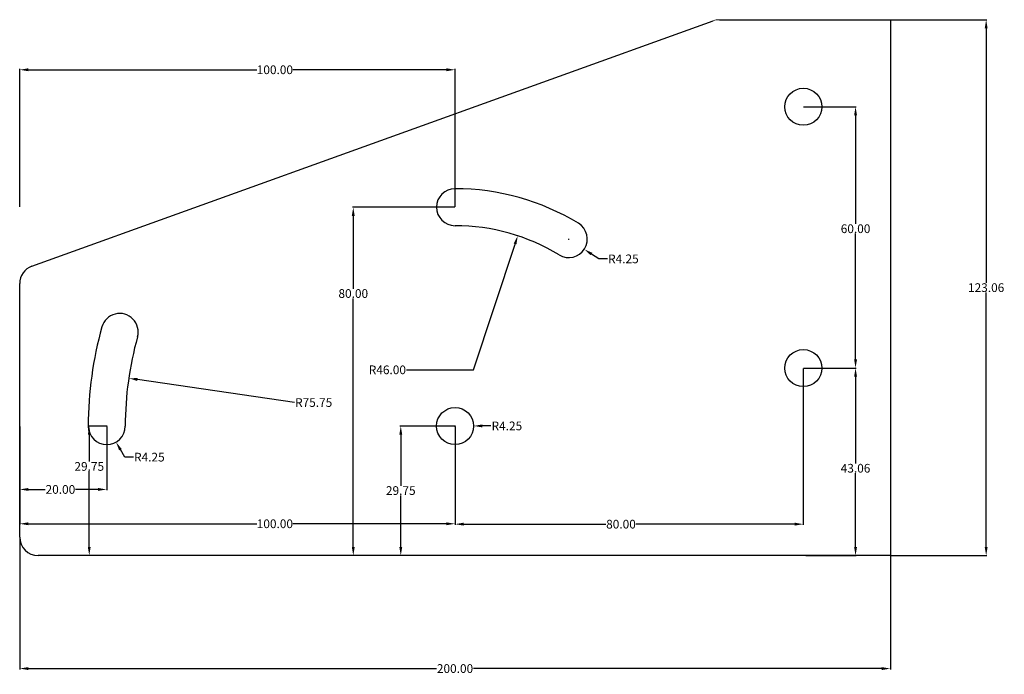
# Model space of a CAD drawing. Units: inches. Extents: x 563 to 1095, y -2173 to -1709.
# Drawn here: x 614 to 840, y -2173 to -2023 of the extents above; entities that cross this region are included whole.
import ezdxf

# ---------------------------------------------------------------- set-up
doc = ezdxf.new("R2010")
doc.units = ezdxf.units.IN
doc.header["$MEASUREMENT"] = 0
doc.layers.get('0').update_dxf_attribs({"lineweight": 5})
doc.layers.add('usinage', color=7, linetype='Continuous', lineweight=30)
doc.styles.get("Standard").update_dxf_attribs({"font": 'arial.ttf'})
doc.dimstyles.get("Standard").update_dxf_attribs({"dimtxt": 0.18, "dimasz": 0.18, "dimexe": 0.18, "dimexo": 0.0625, "dimgap": 0.09, "dimtad": 0, "dimtih": 1, "dimtoh": 1, "dimdec": 4, "dimzin": 0, "dimdsep": 46, "dimtxsty": 'Standard', "dimcen": 0.09, "dimadec": 0, "dimazin": 0, "dimtfac": 1, "dimtdec": 4, "dimtofl": 0, "dimtmove": 0, "dimatfit": 3, "dimfxl": 1, "dimtolj": 1, "dimtzin": 0, "dimarcsym": 0})

# ---------------------------------------------------------------- blocks, each defined once
blk = doc.blocks.new('*D51')
at = {"color": 0, "lineweight": -2, "transparency": 16777216}
for p, q in [((713.97, -2116.08), (714.15, -2116.08)), ((714.06, -2116.17), (714.06, -2115.99)), ((722.31, -2116.05), (720.31, -2116.06))]:
    blk.add_line(p, q, dxfattribs=at)
at = {"color": 0, "transparency": 16777216}
blk.add_solid([(720.31, -2115.72), (720.32, -2116.39), (718.31, -2116.06)], dxfattribs=at)
at = {"layer": 'Defpoints', "color": 0, "transparency": 16777216}
for p in [(714.06, -2116.08), (718.31, -2116.06)]:
    blk.add_point(p, dxfattribs=at)
at = {"color": 0, "transparency": 16777216, "insert": (725.97, -2116.05), "char_height": 2, "attachment_point": 5}
blk.add_mtext('\\A1;R4.25', dxfattribs=at)
blk = doc.blocks.new('*D52')
at = {"color": 0, "lineweight": -2, "transparency": 16777216}
for p, q in [((633.97, -2116.08), (634.15, -2116.08)), ((634.06, -2116.17), (634.06, -2115.99)), ((638.2, -2123.22), (637.2, -2121.49)), ((640.2, -2123.22), (638.2, -2123.22))]:
    blk.add_line(p, q, dxfattribs=at)
at = {"color": 0, "transparency": 16777216}
blk.add_solid([(637.48, -2121.33), (636.91, -2121.66), (636.19, -2119.76)], dxfattribs=at)
at = {"layer": 'Defpoints', "color": 0, "transparency": 16777216}
for p in [(634.06, -2116.08), (636.19, -2119.76)]:
    blk.add_point(p, dxfattribs=at)
at = {"color": 0, "transparency": 16777216, "insert": (643.85, -2123.22), "char_height": 2, "attachment_point": 5}
blk.add_mtext('\\A1;R4.25', dxfattribs=at)
blk = doc.blocks.new('*D53')
at = {"color": 0, "lineweight": -2, "transparency": 16777216}
for p, q in [((740.1, -2073.15), (740.28, -2073.15)), ((740.19, -2073.24), (740.19, -2073.06)), ((747.08, -2077.69), (745.41, -2076.59)), ((749.08, -2077.69), (747.08, -2077.69))]:
    blk.add_line(p, q, dxfattribs=at)
at = {"color": 0, "transparency": 16777216}
blk.add_solid([(745.59, -2076.31), (745.22, -2076.87), (743.74, -2075.49)], dxfattribs=at)
at = {"layer": 'Defpoints', "color": 0, "transparency": 16777216}
for p in [(740.19, -2073.15), (743.74, -2075.49)]:
    blk.add_point(p, dxfattribs=at)
at = {"color": 0, "transparency": 16777216, "insert": (752.73, -2077.69), "char_height": 2, "attachment_point": 5}
blk.add_mtext('\\A1;R4.25', dxfattribs=at)
blk = doc.blocks.new('*D54')
at = {"color": 0, "lineweight": -2, "transparency": 16777216}
for p, q in [((614.06, -2141.64), (614.06, -2171.95)), ((814.06, -2145.89), (814.06, -2171.95)), ((616.06, -2171.77), (709.81, -2171.77)), ((812.06, -2171.77), (718.32, -2171.77))]:
    blk.add_line(p, q, dxfattribs=at)
at = {"color": 0, "transparency": 16777216}
for points in [[(616.06, -2171.44), (616.06, -2172.11), (614.06, -2171.77)], [(812.06, -2171.44), (812.06, -2172.11), (814.06, -2171.77)]]:
    blk.add_solid(points, dxfattribs=at)
at = {"layer": 'Defpoints', "color": 0, "transparency": 16777216}
for p in [(614.06, -2141.58), (814.06, -2145.83), (814.06, -2171.77)]:
    blk.add_point(p, dxfattribs=at)
at = {"color": 0, "transparency": 16777216, "insert": (714.06, -2171.77), "char_height": 2, "attachment_point": 5}
blk.add_mtext('\\A1;200.00', dxfattribs=at)
blk = doc.blocks.new('*D57')
at = {"color": 0, "lineweight": -2, "transparency": 16777216}
blk.add_line((677.16, -2110.68), (641.09, -2105.4), dxfattribs=at)
at = {"color": 0, "transparency": 16777216}
blk.add_solid([(641.14, -2105.07), (641.04, -2105.73), (639.11, -2105.11)], dxfattribs=at)
at = {"layer": 'Defpoints', "color": 0, "transparency": 16777216}
for p in [(639.11, -2105.11), (714.06, -2116.08)]:
    blk.add_point(p, dxfattribs=at)
at = {"color": 0, "transparency": 16777216, "insert": (681.59, -2110.68), "char_height": 2, "attachment_point": 5}
blk.add_mtext('\\A1;R75.75', dxfattribs=at)
blk = doc.blocks.new('*D58')
at = {"color": 0, "lineweight": -2, "transparency": 16777216}
for p, q in [((718.32, -2103.17), (727.84, -2074.29)), ((702.94, -2103.17), (718.32, -2103.17))]:
    blk.add_line(p, q, dxfattribs=at)
at = {"color": 0, "transparency": 16777216}
blk.add_solid([(727.52, -2074.19), (728.16, -2074.39), (728.47, -2072.39)], dxfattribs=at)
at = {"layer": 'Defpoints', "color": 0, "transparency": 16777216}
for p in [(728.47, -2072.39), (714.06, -2116.08)]:
    blk.add_point(p, dxfattribs=at)
at = {"color": 0, "transparency": 16777216, "insert": (698.52, -2103.17), "char_height": 2, "attachment_point": 5}
blk.add_mtext('\\A1;R46.00', dxfattribs=at)
blk = doc.blocks.new('*D61')
at = {"color": 0, "lineweight": -2, "transparency": 16777216}
for p, q in [((814.13, -2022.77), (836.24, -2022.77)), ((836.06, -2024.77), (836.06, -2083.19)), ((836.06, -2143.83), (836.06, -2085.41)), ((814.13, -2145.83), (836.24, -2145.83))]:
    blk.add_line(p, q, dxfattribs=at)
at = {"color": 0, "transparency": 16777216}
for points in [[(835.73, -2024.77), (836.4, -2024.77), (836.06, -2022.77)], [(835.73, -2143.83), (836.4, -2143.83), (836.06, -2145.83)]]:
    blk.add_solid(points, dxfattribs=at)
at = {"layer": 'Defpoints', "color": 0, "transparency": 16777216}
for p in [(814.06, -2022.77), (836.06, -2022.77), (814.06, -2145.83)]:
    blk.add_point(p, dxfattribs=at)
at = {"color": 0, "transparency": 16777216, "insert": (836.06, -2084.3), "char_height": 2, "attachment_point": 5}
blk.add_mtext('\\A1;123.06', dxfattribs=at)
blk = doc.blocks.new('*D62')
at = {"color": 0, "lineweight": -2, "transparency": 16777216}
for p, q in [((794.13, -2102.77), (806.24, -2102.77)), ((806.06, -2104.77), (806.06, -2124.66)), ((806.06, -2143.83), (806.06, -2126.88)), ((794.63, -2145.83), (806.24, -2145.83))]:
    blk.add_line(p, q, dxfattribs=at)
at = {"color": 0, "transparency": 16777216}
for points in [[(805.73, -2104.77), (806.4, -2104.77), (806.06, -2102.77)], [(805.73, -2143.83), (806.4, -2143.83), (806.06, -2145.83)]]:
    blk.add_solid(points, dxfattribs=at)
at = {"layer": 'Defpoints', "color": 0, "transparency": 16777216}
for p in [(794.06, -2102.77), (806.06, -2102.77), (794.56, -2145.83)]:
    blk.add_point(p, dxfattribs=at)
at = {"color": 0, "transparency": 16777216, "insert": (806.06, -2125.77), "char_height": 2, "attachment_point": 5}
blk.add_mtext('\\A1;43.06', dxfattribs=at)
blk = doc.blocks.new('*D63')
at = {"color": 0, "lineweight": -2, "transparency": 16777216}
for p, q in [((794.13, -2042.77), (806.24, -2042.77)), ((806.06, -2044.77), (806.06, -2069.66)), ((806.06, -2100.77), (806.06, -2071.88)), ((794.13, -2102.77), (806.24, -2102.77))]:
    blk.add_line(p, q, dxfattribs=at)
at = {"color": 0, "transparency": 16777216}
for points in [[(805.73, -2044.77), (806.4, -2044.77), (806.06, -2042.77)], [(805.73, -2100.77), (806.4, -2100.77), (806.06, -2102.77)]]:
    blk.add_solid(points, dxfattribs=at)
at = {"layer": 'Defpoints', "color": 0, "transparency": 16777216}
for p in [(794.06, -2042.77), (806.06, -2042.77), (794.06, -2102.77)]:
    blk.add_point(p, dxfattribs=at)
at = {"color": 0, "transparency": 16777216, "insert": (806.06, -2070.77), "char_height": 2, "attachment_point": 5}
blk.add_mtext('\\A1;60.00', dxfattribs=at)
blk = doc.blocks.new('*D64')
at = {"color": 0, "lineweight": -2, "transparency": 16777216}
for p, q in [((614.06, -2116.15), (614.06, -2130.82)), ((634.06, -2116.15), (634.06, -2130.82)), ((616.06, -2130.64), (619.94, -2130.64)), ((632.06, -2130.64), (626.9, -2130.64))]:
    blk.add_line(p, q, dxfattribs=at)
at = {"color": 0, "transparency": 16777216}
for points in [[(616.06, -2130.3), (616.06, -2130.97), (614.06, -2130.64)], [(632.06, -2130.3), (632.06, -2130.97), (634.06, -2130.64)]]:
    blk.add_solid(points, dxfattribs=at)
at = {"layer": 'Defpoints', "color": 0, "transparency": 16777216}
for p in [(614.06, -2116.08), (634.06, -2116.08), (634.06, -2130.64)]:
    blk.add_point(p, dxfattribs=at)
at = {"color": 0, "transparency": 16777216, "insert": (623.42, -2130.64), "char_height": 2, "attachment_point": 5}
blk.add_mtext('\\A1;20.00', dxfattribs=at)
blk = doc.blocks.new('*D65')
at = {"color": 0, "lineweight": -2, "transparency": 16777216}
for p, q in [((714, -2065.83), (690.51, -2065.83)), ((690.69, -2067.83), (690.69, -2084.54)), ((690.69, -2143.83), (690.69, -2086.76)), ((740.13, -2145.83), (690.51, -2145.83))]:
    blk.add_line(p, q, dxfattribs=at)
at = {"color": 0, "transparency": 16777216}
for points in [[(690.35, -2067.83), (691.02, -2067.83), (690.69, -2065.83)], [(690.35, -2143.83), (691.02, -2143.83), (690.69, -2145.83)]]:
    blk.add_solid(points, dxfattribs=at)
at = {"layer": 'Defpoints', "color": 0, "transparency": 16777216}
for p in [(690.69, -2065.83), (714.06, -2065.83), (740.19, -2145.83)]:
    blk.add_point(p, dxfattribs=at)
at = {"color": 0, "transparency": 16777216, "insert": (690.69, -2085.65), "char_height": 2, "attachment_point": 5}
blk.add_mtext('\\A1;80.00', dxfattribs=at)
blk = doc.blocks.new('*D66')
at = {"color": 0, "lineweight": -2, "transparency": 16777216}
for p, q in [((714, -2116.08), (701.42, -2116.08)), ((701.6, -2118.08), (701.6, -2129.79)), ((701.6, -2143.83), (701.6, -2132.01)), ((724, -2145.83), (701.42, -2145.83))]:
    blk.add_line(p, q, dxfattribs=at)
at = {"color": 0, "transparency": 16777216}
for points in [[(701.26, -2118.08), (701.93, -2118.08), (701.6, -2116.08)], [(701.26, -2143.83), (701.93, -2143.83), (701.6, -2145.83)]]:
    blk.add_solid(points, dxfattribs=at)
at = {"layer": 'Defpoints', "color": 0, "transparency": 16777216}
for p in [(701.6, -2116.08), (714.06, -2116.08), (724.06, -2145.83)]:
    blk.add_point(p, dxfattribs=at)
at = {"color": 0, "transparency": 16777216, "insert": (701.6, -2130.9), "char_height": 2, "attachment_point": 5}
blk.add_mtext('\\A1;29.75', dxfattribs=at)
blk = doc.blocks.new('*D67')
at = {"color": 0, "lineweight": -2, "transparency": 16777216}
for p, q in [((614.06, -2116.15), (614.06, -2138.7)), ((714.06, -2116.15), (714.06, -2138.7)), ((616.06, -2138.52), (668.54, -2138.52)), ((712.06, -2138.52), (676.82, -2138.52))]:
    blk.add_line(p, q, dxfattribs=at)
at = {"color": 0, "transparency": 16777216}
for points in [[(616.06, -2138.19), (616.06, -2138.86), (614.06, -2138.52)], [(712.06, -2138.19), (712.06, -2138.86), (714.06, -2138.52)]]:
    blk.add_solid(points, dxfattribs=at)
at = {"layer": 'Defpoints', "color": 0, "transparency": 16777216}
for p in [(614.06, -2116.08), (714.06, -2116.08), (714.06, -2138.52)]:
    blk.add_point(p, dxfattribs=at)
at = {"color": 0, "transparency": 16777216, "insert": (672.68, -2138.52), "char_height": 2, "attachment_point": 5}
blk.add_mtext('\\A1;100.00', dxfattribs=at)
blk = doc.blocks.new('*D68')
at = {"color": 0, "lineweight": -2, "transparency": 16777216}
for p, q in [((634, -2116.08), (629.86, -2116.08)), ((630.04, -2118.08), (630.04, -2124.24)), ((630.04, -2143.83), (630.04, -2126.46)), ((644, -2145.83), (629.86, -2145.83))]:
    blk.add_line(p, q, dxfattribs=at)
at = {"color": 0, "transparency": 16777216}
for points in [[(629.71, -2118.08), (630.37, -2118.08), (630.04, -2116.08)], [(629.71, -2143.83), (630.37, -2143.83), (630.04, -2145.83)]]:
    blk.add_solid(points, dxfattribs=at)
at = {"layer": 'Defpoints', "color": 0, "transparency": 16777216}
for p in [(630.04, -2116.08), (634.06, -2116.08), (644.06, -2145.83)]:
    blk.add_point(p, dxfattribs=at)
at = {"color": 0, "transparency": 16777216, "insert": (630.04, -2125.35), "char_height": 2, "attachment_point": 5}
blk.add_mtext('\\A1;29.75', dxfattribs=at)
blk = doc.blocks.new('*D69')
at = {"color": 0, "lineweight": -2, "transparency": 16777216}
for p, q in [((614.06, -2065.77), (614.06, -2034.09)), ((616.06, -2034.27), (668.54, -2034.27)), ((712.06, -2034.27), (676.82, -2034.27)), ((714.06, -2065.77), (714.06, -2034.09))]:
    blk.add_line(p, q, dxfattribs=at)
at = {"color": 0, "transparency": 16777216}
for points in [[(616.06, -2033.93), (616.06, -2034.6), (614.06, -2034.27)], [(712.06, -2033.93), (712.06, -2034.6), (714.06, -2034.27)]]:
    blk.add_solid(points, dxfattribs=at)
at = {"layer": 'Defpoints', "color": 0, "transparency": 16777216}
for p in [(714.06, -2034.27), (614.06, -2065.83), (714.06, -2065.83)]:
    blk.add_point(p, dxfattribs=at)
at = {"color": 0, "transparency": 16777216, "insert": (672.68, -2034.27), "char_height": 2, "attachment_point": 5}
blk.add_mtext('\\A1;100.00', dxfattribs=at)
blk = doc.blocks.new('*D70')
at = {"color": 0, "lineweight": -2, "transparency": 16777216}
for p, q in [((794.06, -2102.83), (794.06, -2138.79)), ((714.06, -2116.23), (714.06, -2138.79)), ((716.06, -2138.61), (748.72, -2138.61)), ((792.06, -2138.61), (755.64, -2138.61))]:
    blk.add_line(p, q, dxfattribs=at)
at = {"color": 0, "transparency": 16777216}
for points in [[(716.06, -2138.27), (716.06, -2138.94), (714.06, -2138.61)], [(792.06, -2138.27), (792.06, -2138.94), (794.06, -2138.61)]]:
    blk.add_solid(points, dxfattribs=at)
at = {"layer": 'Defpoints', "color": 0, "transparency": 16777216}
for p in [(794.06, -2102.77), (714.06, -2116.17), (794.06, -2138.61)]:
    blk.add_point(p, dxfattribs=at)
at = {"color": 0, "transparency": 16777216, "insert": (752.18, -2138.61), "char_height": 2, "attachment_point": 5}
blk.add_mtext('\\A1;80.00', dxfattribs=at)

msp = doc.modelspace()

# ---------------------------------------------------------------- linework, layer by layer
msp.add_arc((774.807, -2027.022), 4.25, 90, 109.80262)
at = {"lineweight": 30}
for centre, start, end in [((618.315, -2083.371), 109.80262, 180), ((618.315, -2141.578), 180, 270)]:
    msp.add_arc(centre, 4.25, start, end, dxfattribs=at)
at = {"layer": 'usinage', "lineweight": 30}
for p, q in [((616.875, -2079.372), (773.367, -2023.024)), ((774.807, -2022.772), (814.065, -2022.772)), ((814.065, -2022.772), (814.065, -2145.828)), ((614.065, -2141.578), (614.065, -2083.371)), ((614.065, -2090.384), (614.065, -2083.371)), ((634.065, -2145.828), (618.315, -2145.828)), ((674.065, -2145.828), (634.065, -2145.828)), ((714.065, -2145.828), (674.065, -2145.828)), ((734.065, -2145.828), (714.065, -2145.828)), ((814.065, -2145.828), (734.065, -2145.828))]:
    msp.add_line(p, q, dxfattribs=at)
for centre in [(794.065, -2042.772), (794.065, -2102.772), (714.065, -2116.078)]:
    msp.add_circle(centre, 4.25, dxfattribs=at)
for centre, radius, start, end in [((714.065, -2065.828), 4.25, 90, 270), ((714.065, -2116.078), 54.5, 58.67656, 90), ((714.065, -2116.078), 46, 58.67656, 90), ((740.188, -2073.152), 4.25, 238.67656, 58.67656), ((637.036, -2094.476), 4.25, 344.33427, 164.33427), ((714.065, -2116.078), 84.25, 164.33427, 180.00389), ((714.065, -2116.078), 75.75, 164.33427, 180.00389), ((634.065, -2116.084), 4.25, 180.00389, 0.00389)]:
    msp.add_arc(centre, radius, start, end, dxfattribs=at)

# ---------------------------------------------------------------- dimensions: what is measured, and where the dimension line sits
dim = msp.add_linear_dim(base=(836.065, -2022.772), p1=(814.065, -2145.828), p2=(814.065, -2022.772), angle=90, dimstyle='Standard', override={"dimtxt": 2, "dimasz": 2, "dimdec": 2})
dim.commit()
dim.dimension.update_dxf_attribs({"geometry": '*D61', "text_midpoint": (836.065, -2084.3)})
for base, p1, p2, picture, middle in [((714.065, -2034.266), (614.065, -2065.828), (714.065, -2065.828), '*D69', (672.68, -2034.266)), ((794.065, -2138.606), (714.065, -2116.168), (794.065, -2102.772), '*D70', (752.18, -2138.606)), ((634.065, -2130.636), (614.065, -2116.084), (634.065, -2116.084), '*D64', (623.421, -2130.636)), ((714.065, -2138.522), (614.065, -2116.084), (714.065, -2116.084), '*D67', (672.68, -2138.522))]:
    dim = msp.add_linear_dim(base=base, p1=p1, p2=p2, dimstyle='Standard', override={"dimtxt": 2, "dimasz": 2, "dimdec": 2})
    dim.commit()
    dim.dimension.update_dxf_attribs({"geometry": picture, "text_midpoint": middle, "dimtype": 160})
for base, p1, p2, picture, middle in [((806.065, -2042.772), (794.065, -2102.772), (794.065, -2042.772), '*D63', (806.065, -2070.772)), ((690.688, -2065.828), (740.188, -2145.828), (714.065, -2065.828), '*D65', (690.688, -2085.652)), ((806.065, -2102.772), (794.565, -2145.828), (794.065, -2102.772), '*D62', (806.065, -2125.772)), ((630.041, -2116.078), (644.065, -2145.828), (634.065, -2116.078), '*D68', (630.041, -2125.346)), ((701.598, -2116.078), (724.065, -2145.828), (714.065, -2116.078), '*D66', (701.598, -2130.902))]:
    dim = msp.add_linear_dim(base=base, p1=p1, p2=p2, angle=90, dimstyle='Standard', override={"dimtxt": 2, "dimasz": 2, "dimdec": 2})
    dim.commit()
    dim.dimension.update_dxf_attribs({"geometry": picture, "text_midpoint": middle, "dimtype": 160})
for mpoint, picture, middle in [((728.468, -2072.391), '*D58', (698.525, -2103.172)), ((639.113, -2105.11), '*D57', (677.157, -2110.677))]:
    dim = msp.add_radius_dim(center=(714.065, -2116.078), mpoint=mpoint, dimstyle='Standard', override={"dimtxt": 2, "dimasz": 2, "dimdec": 2})
    dim.commit()
    dim.dimension.update_dxf_attribs({"geometry": picture, "text_midpoint": middle, "dimtype": 164})
for center, mpoint, picture, middle in [((740.188, -2073.152), (743.737, -2075.491), '*D53', (752.729, -2077.692)), ((634.065, -2116.084), (636.193, -2119.762), '*D52', (643.849, -2123.224)), ((714.065, -2116.078), (718.315, -2116.064), '*D51', (725.967, -2116.05))]:
    dim = msp.add_radius_dim(center=center, mpoint=mpoint, dimstyle='Standard', override={"dimtxt": 2, "dimasz": 2, "dimdec": 2})
    dim.commit()
    dim.dimension.update_dxf_attribs({"geometry": picture, "text_midpoint": middle})
dim = msp.add_linear_dim(base=(814.065, -2171.775), p1=(614.065, -2141.578), p2=(814.065, -2145.828), dimstyle='Standard', override={"dimtxt": 2, "dimasz": 2, "dimdec": 2})
dim.commit()
dim.dimension.update_dxf_attribs({"geometry": '*D54', "text_midpoint": (714.065, -2171.775)})

doc.saveas('drawing.dxf')
